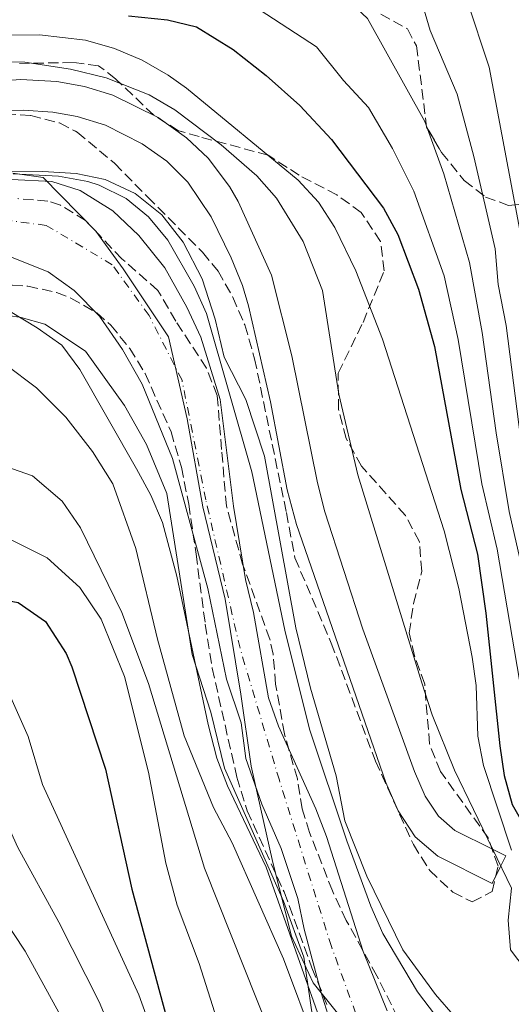
# Model space of a CAD drawing. Units: metres. Extents: x 589998 to 593426, y 4759097 to 4761456.
# Drawn here: x 590806 to 590888, y 4760116 to 4760281 of the extents above; entities that cross this region are included whole.
import ezdxf

# ---------------------------------------------------------------- set-up
doc = ezdxf.new("R2010")
doc.units = ezdxf.units.M
doc.header["$MEASUREMENT"] = 0
doc.linetypes.add('DGN Style 3', pattern=[2.435890702152634, 1.739921930109024, -0.6959687720436097])
doc.linetypes.add('DGN Style 4', pattern=[2.7856150101045474, 1.391937544087219, -0.6959687720436097, 0.001739921930109024, -0.6959687720436097])
for name, color, linetype, lineweight in [('Canal lineal de obra', 4, 'Continuous', 13), ('Cauce permanente', 151, 'Continuous', 13), ('Cauce permanente (área)', 142, 'Continuous', 13), ('Curva de nivel directora', 30, 'Continuous', 30), ('Curva de nivel intermedia', 30, 'Continuous', 0), ('Eje cauce permanente (área)', 70, 'DGN Style 4', 0), ('Límite de Concejo', 7, 'Continuous', 0), ('Línea de pista pavimentada', 7, 'Continuous', 0), ('Zona arbolada', 92, 'DGN Style 3', 0)]:
    doc.layers.add(name, color=color, linetype=linetype, lineweight=lineweight)

msp = doc.modelspace()

# ---------------------------------------------------------------- linework, layer by layer
at = {"layer": 'Canal lineal de obra', "color": 4, "linetype": 'Continuous', "lineweight": 13}
msp.add_polyline3d([(590770.3099999996, 4760196.66, 555.6399999999994), (590783.3300000001, 4760219.99, 557.1499999999943), (590787.8700000001, 4760225.380000001, 557.7299999999959), (590790.7000000002, 4760228.5, 556.4900000000052), (590793.8200000003, 4760230.49, 556.6999999999971), (590795.2400000002, 4760231.050000001, 556.7200000000012), (590802.3300000001, 4760231.91, 555.820000000007), (590806.0199999996, 4760231.34, 554.9900000000052), (590809.9900000002, 4760230.199999999, 554.8699999999953), (590816.7999999998, 4760225.66, 554.7299999999959), (590823.3200000003, 4760216.58, 554.4900000000052), (590827.0099999999, 4760210.060000001, 554.429999999993), (590830.4100000003, 4760201.83, 554.4100000000036), (590834.6699999999, 4760174.869999999, 555.1900000000023), (590837.79, 4760165.220000001, 554.7299999999959), (590840.0499999998, 4760155.859999999, 554.8000000000029), (590849.9699999997, 4760133.57, 554.6000000000058), (590853.3700000001, 4760124.199999999, 554.5399999999936), (590854.79, 4760114.27, 557.3000000000029)], dxfattribs=at)
at = {"layer": 'Cauce permanente', "color": 151, "linetype": 'Continuous', "lineweight": 13}
for points in [[(590804.3899999997, 4760254.42, 553.3999999999943), (590811.1500000004, 4760254.100000001, 553.3999999999943), (590815.9100000003, 4760252.58, 553.3999999999943), (590821.3799999999, 4760249.210000001, 553.3999999999943), (590825.75, 4760245.060000001, 553.3999999999943), (590830.0700000003, 4760239.619999999, 553.3999999999943), (590833.79, 4760233.060000001, 553.3999999999943), (590836.1100000005, 4760228.02, 553.3999999999943), (590839.3700000001, 4760217.609999999, 553.3999999999943), (590841.5599999996, 4760199.720000001, 553.3999999999943), (590843.5899999999, 4760187.460000001, 553.3999999999943), (590844.9500000002, 4760181.939999999, 553.3999999999943), (590847.4699999997, 4760167.619999999, 553.3999999999943), (590849.0999999996, 4760162.9, 553.3600000000006), (590855.3499999996, 4760149.060000001, 553.2200000000012), (590857.1600000003, 4760144.4, 553.1399999999994), (590863.3099999996, 4760125.140000001, 552.7200000000012), (590867.3099999996, 4760115.220000001, 552.320000000007)], [(590860.7100000001, 4760103.939999999, 553.1999999999971), (590856.2699999996, 4760118.26, 553.25), (590853.3899999997, 4760128.9, 553.2599999999948), (590852.3499999996, 4760134.02, 553.25), (590849.5899999999, 4760142.42, 553.3399999999965), (590846.3099999996, 4760149.859999999, 553.4100000000036), (590843.6299999999, 4760157.460000001, 553.5099999999948), (590842.8700000001, 4760163.460000001, 553.5800000000017), (590840.3899999997, 4760170.74, 553.6300000000047), (590837.2699999996, 4760185.939999999, 553.6600000000036), (590831.3899999997, 4760207.699999999, 553.7200000000012), (590826.3099999996, 4760220.180000001, 553.7599999999948), (590822.9900000002, 4760225.939999999, 553.779999999999), (590819.1500000004, 4760231.539999999, 553.8099999999977), (590814.9100000003, 4760235.859999999, 553.8399999999965), (590810.5499999998, 4760238.980000001, 553.8999999999943), (590803.6699999999, 4760241.699999999, 553.9100000000036)]]:
    msp.add_polyline3d(points, dxfattribs=at)
at = {"layer": 'Cauce permanente (área)', "color": 142, "linetype": 'Continuous', "lineweight": 13}
for points in [[(590804.3899999997, 4760254.42, 553.3999999999943), (590811.1500000004, 4760254.100000001, 553.3999999999943), (590815.9100000003, 4760252.58, 553.3999999999943), (590821.3799999999, 4760249.210000001, 553.3999999999943), (590825.75, 4760245.060000001, 553.3999999999943), (590830.0700000003, 4760239.619999999, 553.3999999999943), (590833.79, 4760233.060000001, 553.3999999999943), (590836.1100000005, 4760228.02, 553.3999999999943), (590839.3700000001, 4760217.609999999, 553.3999999999943), (590841.5599999996, 4760199.720000001, 553.3999999999943), (590843.5899999999, 4760187.460000001, 553.3999999999943), (590844.9500000002, 4760181.939999999, 553.3999999999943), (590847.4699999997, 4760167.619999999, 553.3999999999943), (590849.0999999996, 4760162.9, 553.3600000000006), (590855.3499999996, 4760149.060000001, 553.2200000000012), (590857.1600000003, 4760144.4, 553.1399999999994), (590863.3099999996, 4760125.140000001, 552.7200000000012), (590867.3099999996, 4760115.220000001, 552.320000000007)], [(590768.9000000004, 4760197.850000001, 553.8999999999943), (590770.5899999999, 4760203.859999999, 553.75), (590773.75, 4760210.180000001, 553.8699999999953), (590779.0300000003, 4760218.980000001, 553.8699999999953), (590789.0300000003, 4760233.539999999, 553.929999999993), (590793.9100000003, 4760238.74, 553.9400000000023), (590799.2699999996, 4760241.859999999, 553.9199999999983), (590803.6699999999, 4760241.699999999, 553.9100000000036), (590810.5499999998, 4760238.980000001, 553.8999999999943), (590814.9100000003, 4760235.859999999, 553.8399999999965), (590819.1500000004, 4760231.539999999, 553.8099999999977), (590822.9900000002, 4760225.939999999, 553.779999999999), (590826.3099999996, 4760220.180000001, 553.7599999999948), (590831.3899999997, 4760207.699999999, 553.7200000000012), (590837.2699999996, 4760185.939999999, 553.6600000000036), (590840.3899999997, 4760170.74, 553.6300000000047), (590842.8700000001, 4760163.460000001, 553.5800000000017), (590843.6299999999, 4760157.460000001, 553.5099999999948), (590846.3099999996, 4760149.859999999, 553.4100000000036), (590849.5899999999, 4760142.42, 553.3399999999965), (590852.3499999996, 4760134.02, 553.25), (590853.3899999997, 4760128.9, 553.2599999999948), (590856.2699999996, 4760118.26, 553.25), (590860.7100000001, 4760103.939999999, 553.1999999999971)]]:
    msp.add_polyline3d(points, dxfattribs=at)
at = {"layer": 'Curva de nivel directora', "color": 30, "linetype": 'Continuous', "lineweight": 30, "flags": 128}
for points, elevation in [([(590824.0300000006, 4760281.86), (590830.5100000004, 4760281.140000001), (590835.3799999986, 4760280.01), (590841.5499999999, 4760276.180000001), (590847.0300000006, 4760271.86), (590852.7100000002, 4760266.82), (590857.9899999996, 4760261.140000001), (590866.7099999991, 4760249.62), (590869.1199999988, 4760245.230000001), (590872.5499999997, 4760236.08), (590875.2199999985, 4760226.45)], 575.0000000000001), ([(590875.2199999985, 4760226.45), (590879.6299999985, 4760202.500000001), (590882.4299999991, 4760191.7), (590883.8099999983, 4760181.800000001), (590886.1500000008, 4760159.59), (590886.8999999996, 4760154.650000002), (590888.2599999985, 4760149.79), (590891.0999999995, 4760144.84), (590901.5299999987, 4760132.289999999), (590914.9099999985, 4760114.74), (590920.0699999996, 4760108.660000001), (590929.5099999988, 4760098.980000001), (590934.4199999995, 4760097.74), (590936.3899999986, 4760098.100000001), (590940.9899999987, 4760100.100000001), (590945.0399999989, 4760103.060000001), (590958.07, 4760115.140000001), (590962.4199999997, 4760117.640000002), (590969.9299999998, 4760119.58), (590977.7300000006, 4760120.359999999), (590978.41, 4760120.380000002)], 575.0000000000003), ([(590710.9500000007, 4760127.789999999), (590715.5499999983, 4760129.740000002), (590722.3299999998, 4760133.480000001), (590730.4700000003, 4760139.310000002), (590760.2699999998, 4760163.130000004), (590772.1900000002, 4760172.25), (590776.4900000005, 4760175.939999999), (590781.2400000002, 4760178.760000001), (590789.8700000005, 4760182.580000001), (590795.0299999992, 4760184.260000002), (590800.6300000005, 4760184.500000001), (590805.5399999989, 4760183.600000001), (590810.0999999987, 4760180.41), (590813.5399999986, 4760175.090000001), (590814.5099999988, 4760172.820000002), (590820.1500000004, 4760155.7), (590824.5499999991, 4760135.630000001), (590830.3899999997, 4760114.119999999)], 575.0000000000002)]:
    msp.add_lwpolyline(points, dxfattribs=dict(at, elevation=elevation))
at = {"layer": 'Curva de nivel intermedia', "color": 30, "linetype": 'Continuous', "lineweight": 0, "flags": 128}
for points, elevation in [([(590875.5200000004, 4760384.580000001), (590872.8800000005, 4760380.3), (590866.9600000017, 4760372.819999999), (590864.1900000002, 4760368.65), (590862.8800000002, 4760366.02), (590861.2799999999, 4760361.300000001), (590860.4100000004, 4760356.41), (590860.0900000008, 4760351.399999999), (590860.9800000003, 4760330.930000001), (590860.9100000011, 4760325.889999999), (590860.4000000014, 4760320.949999999), (590859.3100000006, 4760316.26), (590854.0300000012, 4760304.099999999), (590852.3100000002, 4760299.17), (590852.1500000014, 4760294.34), (590854.7599999999, 4760290.109999998), (590864.0200000004, 4760281.38), (590873.6200000005, 4760264.16), (590876.7899999998, 4760255.380000001), (590881.1200000015, 4760240.560000001), (590883.2300000016, 4760228.810000001), (590885.5400000005, 4760211.989999999), (590887.7100000009, 4760198.859999999), (590897.4400000006, 4760156.069999999)], 585), ([(590891.7300000021, 4760373.890000001), (590876.5500000007, 4760358.8), (590874.5200000011, 4760356.259999999), (590872.2000000009, 4760351.779999999), (590871.6399999999, 4760349.380000001), (590871.0900000001, 4760344.400000001), (590871.0800000011, 4760335.739999999), (590871.6399999999, 4760322.979999999), (590871.4800000013, 4760317.980000001), (590870.4300000007, 4760307.980000001), (590870.4700000009, 4760302.999999999), (590872.5800000009, 4760286.080000001), (590874.53, 4760279.369999998), (590879.0100000015, 4760268.7), (590881.8300000001, 4760258.26), (590885.4100000008, 4760242.81), (590885.9200000005, 4760236.830000001), (590887.2400000015, 4760229.989999998), (590891.1300000007, 4760199.460000001)], 590.0000000000001), ([(590895.0600000002, 4760348.5), (590887.4400000004, 4760335.78), (590885.5499999995, 4760331.090000001), (590884.0800000009, 4760323.539999999), (590883.6300000016, 4760315.300000001), (590881.1399999994, 4760290.779999999), (590880.67, 4760284.560000001), (590884.4000000006, 4760273.250000001), (590889.7000000002, 4760245.05)], 595), ([(590838.8699999999, 4760287.539999999), (590855.4600000017, 4760276.670000001), (590859.9900000002, 4760271.009999999), (590864.2100000002, 4760266.46), (590868.2300000013, 4760259.609999999), (590871.7500000016, 4760252.499999999)], 580.0000000000001), ([(590804.0599999992, 4760278.600000001), (590809.0800000017, 4760278.680000001), (590816.7900000009, 4760277.779999999), (590821.6600000013, 4760276.390000002), (590826.2900000003, 4760274.42), (590830.6600000003, 4760271.909999999), (590833.7100000011, 4760269.699999999), (590852.4300000007, 4760254.34), (590855.8200000017, 4760250.65), (590858.5400000018, 4760246.410000001), (590862.0599999999, 4760239.16), (590866.5500000004, 4760227.7), (590876.8700000002, 4760195.619999998), (590879.290000001, 4760185.929999999), (590881.5300000006, 4760174.46), (590882.2300000002, 4760169.699999999), (590882.4699999995, 4760161.220000002), (590883.4400000017, 4760156.330000001), (590888.1, 4760142.15)], 570), ([(590798.620000001, 4760274.199999998), (590806.6299999997, 4760274.069999998), (590814.3099999998, 4760272.899999999), (590820.2400000021, 4760271.429999999), (590827.4400000015, 4760268.590000001), (590831.770000001, 4760266.09), (590839.5100000014, 4760260.26), (590845.4700000006, 4760255.060000001), (590848.7800000008, 4760251.319999999), (590853.250000001, 4760244.06), (590856.480000001, 4760235.850000001), (590859.2100000001, 4760218.470000001), (590862.3900000007, 4760204.98), (590873.1100000007, 4760170.180000001), (590874.8699999999, 4760164.82), (590878.5600000002, 4760155.529999998), (590888.110000001, 4760135.779999998), (590887.5900000002, 4760130.42), (590887.9400000012, 4760125.439999999), (590894.24, 4760117.11)], 565.0000000000001), ([(590796.2000000003, 4760255.689999999), (590809.6699999997, 4760255.779999998), (590815.2300000007, 4760255.460000001), (590820.1200000013, 4760254.429999998), (590825.1400000014, 4760252.100000001), (590829.6100000018, 4760248.529999999), (590833.1700000003, 4760243.960000001), (590836.3100000006, 4760237.779999998), (590838.51, 4760231.06), (590840.03, 4760224.66), (590843.6300000009, 4760217.619999999), (590846.8000000004, 4760208.12), (590852.0300000008, 4760179.38), (590854.5000000006, 4760169.270000001), (590858.7499999997, 4760154.58), (590860.2300000016, 4760147.059999999), (590863.8800000016, 4760137.759999999), (590869.9500000002, 4760125.460000001), (590875.4300000007, 4760117.939999999), (590878.7099999998, 4760114.159999999)], 560), ([(590804.7099999997, 4760255.380000001), (590812.2700000014, 4760254.980000001), (590817.1700000009, 4760254.07), (590819.110000001, 4760253.46), (590823.6100000005, 4760251.259999999), (590827.35, 4760248.179999999), (590830.5599999996, 4760244.300000001), (590834.9900000019, 4760236.550000002), (590837.0400000016, 4760232), (590844.63, 4760205.46), (590850.2000000001, 4760178.98), (590854.3100000005, 4760162.42), (590860.54, 4760143.699999999), (590864.5499999999, 4760132.74), (590866.5599999994, 4760128.179999999), (590872.390000001, 4760118.42), (590875.4300000007, 4760114.430000001)], 555.0000000000001), ([(590871.7500000016, 4760252.499999999), (590876.8300000001, 4760238.319999999), (590879.2199999995, 4760227.630000001), (590883.1800000002, 4760203.49), (590885.7199999993, 4760192.509999999), (590891.1599999998, 4760160.77), (590892.8499999995, 4760152.929999999), (590895.9200000007, 4760147.380000001), (590901.5900000014, 4760140.409999999), (590909.03, 4760131.939999998), (590912.9300000004, 4760128.399999999), (590918.7799999999, 4760120.730000001), (590922.9100000005, 4760115.859999998)], 580.0000000000001), ([(590769.9400000015, 4760196.98), (590785.010000001, 4760224.340000001), (590788.7500000005, 4760229.03), (590792.7500000015, 4760232.019999999), (590795.1100000017, 4760233.539999999), (590796.6800000009, 4760234.17), (590801.7500000002, 4760233.779999999), (590808.7000000017, 4760229.619999997), (590812.8500000002, 4760226.679999999), (590815.8299999997, 4760222.619999999), (590825.3300000015, 4760205.960000001), (590827.7300000021, 4760201.58), (590829.7100000002, 4760196.98), (590832.1199999996, 4760188.019999999), (590837.320000001, 4760163.189999999), (590838.7900000017, 4760157.539999997), (590840.5900000011, 4760152.88), (590847.0300000006, 4760139.300000001), (590857.0000000017, 4760111.140000001)], 555.0000000000001), ([(590803.390000001, 4760223.46), (590808.5900000001, 4760219.539999999), (590813.5099999995, 4760214.66), (590817.9500000009, 4760208.899999999), (590821.3900000008, 4760203.459999999), (590825.230000001, 4760192.659999999), (590828.8300000017, 4760177.46), (590833.310000001, 4760161.3), (590838.2300000007, 4760149.300000001), (590841.350000001, 4760143.38), (590849.9500000019, 4760123.939999999), (590855.2699999994, 4760109.779999998)], 560), ([(590640.7900000004, 4760126.67), (590653.1100000008, 4760126.109999998), (590682.9100000003, 4760127.789999999), (590702.990000001, 4760133.390000001), (590724.9500000017, 4760146.270000001), (590749.7900000013, 4760165.859999999), (590770.1900000018, 4760182.580000001), (590773.8300000007, 4760187.619999998), (590786.3900000001, 4760202.179999999), (590791.2300000016, 4760205.699999999), (590796.8300000007, 4760207.220000002), (590802.3100000013, 4760206.74), (590807.9100000004, 4760204.82), (590812.8700000005, 4760200.58), (590815.9500000004, 4760196.099999999), (590822.9100000008, 4760181.939999999), (590827.35, 4760170.019999999), (590836.7500000009, 4760139.140000001), (590854.3500000008, 4760094.83)], 565.0000000000001), ([(590803.6700000003, 4760194.42), (590810.3899999993, 4760191.060000001), (590815.8699999999, 4760186.099999999), (590819.4300000005, 4760180.819999999), (590823.3100000009, 4760171.219999999), (590827.35, 4760155.220000001), (590830.2700000012, 4760139.940000001), (590832.150000001, 4760132.899999999), (590835.8300000001, 4760123.140000001), (590843.2300000008, 4760099.789999999)], 570), ([(590662.350000001, 4760116.029999998), (590676.6900000019, 4760116.779999999), (590688.8300000011, 4760118.27), (590707.7300000018, 4760122.329999999), (590715.66, 4760124.899999999), (590723.290000001, 4760128.699999999), (590726.150000002, 4760130.51), (590730.22, 4760133.409999999), (590735.7800000012, 4760138.099999999), (590746.3899999993, 4760148.349999999), (590771.9000000017, 4760166.869999999), (590782.5900000003, 4760174.259999999), (590787.310000001, 4760176.069999999), (590790.5099999995, 4760176.499999999), (590795.4300000014, 4760175.779999999), (590800.0300000014, 4760172.980000001), (590804.0700000004, 4760168.180000001), (590807.1900000008, 4760161.140000001), (590809.6300000015, 4760153.140000001), (590825.7400000005, 4760117.899999999), (590832.5600000002, 4760099.039999999)], 580.0000000000001), ([(590693.6400000014, 4760113.140000001), (590708.3200000019, 4760116.609999999), (590712.9600000001, 4760118.429999999), (590722.8000000014, 4760123.59), (590729.2300000021, 4760127.689999999), (590732.2300000016, 4760129.989999999), (590748.7899999999, 4760144.189999999), (590752.9200000005, 4760146.999999999), (590764.1400000011, 4760153.74), (590771.1300000006, 4760158.82), (590775.7500000007, 4760160.83), (590780.6900000004, 4760164.240000002), (590785.5000000005, 4760165.83), (590786.6300000015, 4760165.92), (590791.3800000013, 4760165.07), (590794.9500000009, 4760162.88), (590798.5499999995, 4760158.999999999), (590800.8400000005, 4760154.730000001), (590802.8800000013, 4760148.269999999), (590805.4600000007, 4760142.570000002), (590812.3200000004, 4760130.060000001), (590819.110000001, 4760116.739999999), (590829.7900000006, 4760091.09)], 585), ([(590708.9000000008, 4760110.890000001), (590721.0800000003, 4760117.66), (590725.4099999999, 4760120.17), (590730.9400000019, 4760123.999999999), (590751.1900000006, 4760140.029999999), (590755.52, 4760142.529999998), (590765.7000000012, 4760147.380000001), (590770.3600000016, 4760150.77), (590775.5000000005, 4760151.949999999), (590781.1500000008, 4760155.13), (590786.1599999999, 4760154.88), (590787.5700000003, 4760154.180000001), (590791.3800000013, 4760150.949999998), (590794.990000001, 4760146.439999999), (590795.8099999991, 4760145.039999999), (590798.0700000012, 4760138.769999999), (590800.5800000012, 4760134.439999999), (590806.7000000012, 4760125.199999999), (590813.9200000009, 4760112.119999999)], 590.0000000000001)]:
    msp.add_lwpolyline(points, dxfattribs=dict(at, elevation=elevation))
at = {"layer": 'Eje cauce permanente (área)', "color": 70, "linetype": 'DGN Style 4', "lineweight": 0}
msp.add_polyline3d([(590866.0300000003, 4760103.92, 555.3399999999965), (590857.9699999997, 4760126.01, 555.8899999999994), (590849.2599999999, 4760153.84, 556.6300000000047), (590842.6799999997, 4760175.930000001, 557.1000000000058), (590836.9500000002, 4760200.779999999, 557.5800000000017), (590832.9600000001, 4760220.82, 557.1100000000006), (590827.4400000004, 4760231.65, 557.4600000000064), (590821.29, 4760240.15, 557.5), (590810.2400000002, 4760246.74, 557.4400000000023), (590802.3899999997, 4760247.800000001, 557.6199999999953), (590792.8300000001, 4760246.100000001, 557.75), (590778.8200000003, 4760234.199999999, 558.8899999999994), (590753.4100000003, 4760194.07, 559.8099999999977), (590734.0899999999, 4760173.890000001, 559.4199999999983), (590711.1600000003, 4760157.109999999, 559.2100000000064), (590679.6699999999, 4760144.680000001, 559.3899999999994), (590662.8899999997, 4760142.550000001, 559.4199999999983), (590643.5700000003, 4760145.310000001, 559.4600000000064)], dxfattribs=at)
at = {"layer": 'Límite de Concejo', "color": 7, "linetype": 'Continuous', "lineweight": 0}
msp.add_polyline3d([(590863.0799999982, 4760109.779999999, 555.39), (590854.8999999985, 4760119.9, 555.14), (590851.3000000007, 4760127.76, 555.03), (590848.1799999997, 4760140.08, 555.27), (590844.5399999992, 4760156.199999999, 556.0500000000001), (590842.8200000003, 4760168.27, 556.59), (590840.1900000013, 4760184.140000001, 557.0400000000001), (590836.4200000018, 4760199.630000001, 557.2900000000001), (590833.8000000007, 4760214.359999999, 557.51), (590830.6799999997, 4760228.07, 556.96), (590823.120000001, 4760239.460000001, 557.23), (590818.5100000016, 4760245.790000001, 556.9300000000001), (590809.6999999993, 4760254.77, 555.12), (590804.620000001, 4760255.5, 556.61)], dxfattribs=at)
at = {"layer": 'Línea de pista pavimentada', "color": 7, "linetype": 'Continuous', "lineweight": 0}
msp.add_polyline3d([(590801.5300000012, 4760265.820000002, 562.1699999999984), (590806.3900000005, 4760266.02, 562.1999999999972), (590811.3599999994, 4760265.710000002, 562.2700000000042), (590815.3899999993, 4760264.980000001, 562.3200000000071), (590820.1700000004, 4760263.51, 562.3800000000048), (590826.269999998, 4760260.420000001, 562.4600000000065), (590830.3999999987, 4760257.480000001, 562.5000000000001), (590833.9499999981, 4760254.000000001, 562.5200000000042), (590837.8700000008, 4760248.189999999, 562.7100000000065), (590841.1700000021, 4760241.310000002, 562.7400000000054), (590843.0900000001, 4760236.689999999, 562.7100000000065), (590844.1099999992, 4760233.300000002, 562.6999999999971), (590847.7500000005, 4760217.220000002, 562.679999999993), (590850.589999999, 4760202.480000001, 562.6699999999984), (590852.1099999989, 4760196.66, 562.6600000000036), (590867.1099999992, 4760153.460000001, 562.1199999999953), (590869.1499999977, 4760148.730000001, 562.2400000000054), (590871.9999999999, 4760144.390000001, 562.4400000000023), (590875.7800000017, 4760141.109999999, 562.4900000000052), (590884.87, 4760136.58, 562.1199999999953), (590886.3200000006, 4760139.490000002, 565.0000000000001), (590887.1599999988, 4760141.189999999, 565.5500000000029), (590884.9699999985, 4760142.28, 565.0000000000001), (590878.6499999972, 4760145.420000001, 562.4900000000052), (590875.9099999992, 4760147.810000001, 562.4400000000023), (590873.6999999986, 4760151.17, 562.2400000000054), (590871.9100000004, 4760155.330000003, 562.1199999999953), (590863.2499999991, 4760179.150000002, 562.4199999999983), (590856.8599999987, 4760198.77, 562.6600000000036), (590855.6200000005, 4760203.62, 562.6699999999984), (590851.3700000013, 4760224.880000002, 562.6900000000024), (590847.9400000003, 4760238.430000001, 562.7100000000065), (590842.339999999, 4760250.750000001, 562.7100000000065), (590840.8900000006, 4760253.270000001, 562.6399999999995), (590837.3399999988, 4760257.990000002, 562.5200000000042), (590833.7100000011, 4760261.430000001, 562.5000000000001), (590828.949999998, 4760264.84, 562.4600000000065), (590821.3999999977, 4760268.560000001, 562.3699999999953), (590816.6099999998, 4760269.990000002, 562.3200000000071), (590811.9800000007, 4760270.820000002, 562.2700000000042), (590805.9699999981, 4760271.180000001, 562.1999999999972), (590798.1799999987, 4760270.600000001, 562.1499999999943)], dxfattribs=at)
at = {"layer": 'Zona arbolada', "color": 92, "linetype": 'DGN Style 3', "lineweight": 0}
for points in [[(590866.2300000004, 4760282.100000001, 592.3800000000047), (590870.6900000004, 4760279.65, 594.029999999999), (590872.2300000004, 4760276.82, 595.1399999999994), (590873.9100000003, 4760263.220000001, 598.4199999999983), (590876.4199999999, 4760258.970000001, 599.1100000000006), (590880.2300000004, 4760254.26, 600), (590883.7800000003, 4760251.5, 602.3699999999953), (590887.6299999999, 4760250.100000001, 604.8600000000006), (590892.5099999999, 4760250.5, 606.0599999999977)], [(590866.2300000004, 4760282.100000001, 592.3800000000047), (590870.6900000004, 4760279.65, 594.029999999999), (590872.2300000004, 4760276.82, 595.1399999999994), (590873.9100000003, 4760263.220000001, 598.4199999999983), (590874.3278000001, 4760262.512499999, 598.5348999999987), (590876.4199999999, 4760258.970000001, 599.1100000000006), (590880.2300000004, 4760254.26, 600), (590883.7800000003, 4760251.5, 602.3699999999953), (590887.6299999999, 4760250.100000001, 604.8600000000006), (590892.5099999999, 4760250.5, 606.0599999999977)], [(590803.4199999999, 4760265.42, 565.1699999999983), (590807.6299999999, 4760265.140000001, 565.0200000000041), (590812.4699999997, 4760263.9, 564.8800000000047), (590815.4299999997, 4760262.34, 564.779999999999), (590821.6699999999, 4760257.140000001, 564.5), (590827.1900000004, 4760251.539999999, 564.3399999999965), (590836.4100000003, 4760242.24, 565.1699999999983), (590838.9900000002, 4760239.060000001, 565.4600000000064), (590841.4800000004, 4760234.730000001, 565.6999999999971), (590843.4699999997, 4760230.07, 565.9700000000012), (590845.1200000001, 4760224.41, 566.179999999993), (590850.4299999997, 4760198.66, 565.4600000000064), (590851.8700000001, 4760191.060000001, 566.0399999999936), (590857.9500000002, 4760176.82, 567.179999999993), (590865.3499999996, 4760157.060000001, 569.1399999999994), (590871.7100000001, 4760143.060000001, 570.6199999999953), (590874.4299999997, 4760138.74, 571), (590878.2999999998, 4760135.119999999, 571.4900000000052), (590881.5499999998, 4760133.460000001, 572), (590884.8700000001, 4760135.220000001, 569.7400000000052), (590885.8700000001, 4760139.460000001, 567.1300000000047), (590884.2400000002, 4760144.180000001, 564.6499999999943), (590876.2300000004, 4760155.300000001, 575.3600000000006), (590874.4000000004, 4760159.930000001, 575.8600000000006), (590873.5899999999, 4760169.939999999, 577.1600000000036), (590871.9000000004, 4760174.699999999, 577.6100000000006), (590870.9900000002, 4760178.5, 577.8800000000047), (590871.7400000002, 4760183.449999999, 577.9900000000052), (590873.1100000005, 4760188.82, 578.6999999999971), (590872.7100000001, 4760193.76, 579.320000000007), (590870.3899999997, 4760198.180000001, 579.9199999999983), (590863.0300000003, 4760206.42, 581.4799999999959), (590860.4299999997, 4760211.060000001, 582.0599999999977), (590859.1600000003, 4760215.9, 582.1300000000047), (590859.1100000005, 4760222.02, 581.3399999999965), (590863.2699999996, 4760230.5, 580.2200000000012), (590866.8300000001, 4760239.140000001, 581.7599999999948), (590866.2000000002, 4760244.039999999, 582.5099999999948), (590862.9500000002, 4760248.9, 582.9799999999959), (590858.9100000003, 4760251.850000001, 582.8099999999977), (590852.5899999999, 4760255.140000001, 582.6199999999953), (590847.3899999997, 4760258.5, 579.3000000000029), (590835.8200000003, 4760261.619999999, 576.3999999999943), (590832.3899999997, 4760262.58, 576.0399999999936), (590828.2400000002, 4760265.199999999, 576.5800000000017), (590821.8499999996, 4760271.300000001, 577.7400000000052), (590818.9900000002, 4760273.460000001, 578.179999999993), (590814.7100000001, 4760274.02, 578.1999999999971), (590805.75, 4760273.859999999, 577.3999999999943)], [(590871.7400000002, 4760183.449999999, 577.9900000000052), (590873.1100000005, 4760188.82, 578.6999999999971), (590872.7100000001, 4760193.76, 579.320000000007), (590870.3899999997, 4760198.180000001, 579.9199999999983), (590863.0300000003, 4760206.42, 581.4799999999959), (590860.4299999997, 4760211.060000001, 582.0599999999977), (590859.1600000003, 4760215.9, 582.1300000000047), (590859.1100000005, 4760222.02, 581.3399999999965), (590863.2699999996, 4760230.5, 580.2200000000012), (590866.8300000001, 4760239.140000001, 581.7599999999948), (590866.2000000002, 4760244.039999999, 582.5099999999948), (590862.9500000002, 4760248.9, 582.9799999999959), (590858.9100000003, 4760251.850000001, 582.8099999999977), (590852.5899999999, 4760255.140000001, 582.6199999999953), (590847.3899999997, 4760258.5, 579.3000000000029), (590835.8200000003, 4760261.619999999, 576.3999999999943), (590832.6311999997, 4760262.512499999, 576.065300000002), (590832.3899999997, 4760262.58, 576.0399999999936), (590828.2400000002, 4760265.199999999, 576.5800000000017), (590821.8499999996, 4760271.300000001, 577.7400000000052), (590818.9900000002, 4760273.460000001, 578.179999999993), (590814.7100000001, 4760274.02, 578.1999999999971), (590805.75, 4760273.859999999, 577.3999999999943)], [(590803.4199999999, 4760265.42, 565.1699999999983), (590807.6299999999, 4760265.140000001, 565.0200000000041), (590812.4699999997, 4760263.9, 564.8800000000047), (590815.1026999997, 4760262.512499999, 564.7911000000023), (590815.4299999997, 4760262.34, 564.779999999999), (590821.6699999999, 4760257.140000001, 564.5), (590827.1900000004, 4760251.539999999, 564.3399999999965), (590836.4100000003, 4760242.24, 565.1699999999983), (590838.9900000002, 4760239.060000001, 565.4600000000064), (590841.4800000004, 4760234.730000001, 565.6999999999971), (590843.4699999997, 4760230.07, 565.9700000000012), (590845.1200000001, 4760224.41, 566.179999999993), (590850.4299999997, 4760198.66, 565.4600000000064), (590851.8700000001, 4760191.060000001, 566.0399999999936), (590857.9500000002, 4760176.82, 567.179999999993), (590865.3499999996, 4760157.060000001, 569.1399999999994), (590871.7100000001, 4760143.060000001, 570.6199999999953), (590874.4299999997, 4760138.74, 571), (590878.2999999998, 4760135.119999999, 571.4900000000052), (590881.5499999998, 4760133.460000001, 572), (590884.8700000001, 4760135.220000001, 569.7400000000052), (590885.8700000001, 4760139.460000001, 567.1300000000047), (590884.2400000002, 4760144.180000001, 564.6499999999943), (590876.2300000004, 4760155.300000001, 575.3600000000006), (590874.4000000004, 4760159.930000001, 575.8600000000006), (590873.5899999999, 4760169.939999999, 577.1600000000036), (590871.9000000004, 4760174.699999999, 577.6100000000006), (590870.9900000002, 4760178.5, 577.8800000000047), (590871.7400000002, 4760183.449999999, 577.9900000000052)], [(590870.1900000004, 4760111.859999999, 561.4600000000064), (590865.5899999999, 4760121.09, 560.3300000000017), (590860.4699999997, 4760130.34, 559.3000000000029), (590858.1500000004, 4760135.300000001, 558.8600000000006), (590854.2999999998, 4760145.109999999, 558.4400000000023), (590853.0700000003, 4760149.060000001, 558.279999999999), (590852.2699999996, 4760154.100000001, 558.2200000000012), (590850.1100000005, 4760161.619999999, 558.3000000000029), (590848.6299999999, 4760169.939999999, 558.8999999999943), (590848.2000000002, 4760174.939999999, 559.1199999999953), (590847.6699999999, 4760177.460000001, 559.2599999999948), (590843.1100000005, 4760190.02, 560.179999999993), (590840.4000000004, 4760199.75, 560.2200000000012), (590839.5899999999, 4760209.220000001, 559.8600000000006), (590838.8700000001, 4760218.26, 560.0599999999977), (590837.04, 4760222.859999999, 560.3099999999977), (590831.9100000003, 4760230.720000001, 560.4799999999959), (590828.9100000003, 4760235.859999999, 560.4199999999983), (590822.9100000003, 4760241.140000001, 561.7200000000012), (590816.8300000001, 4760247.539999999, 562.5800000000017), (590812.5999999996, 4760250.16, 563.2599999999948), (590810.5099999999, 4760250.82, 563.4799999999959), (590805.4900000002, 4760251.230000001, 563.5800000000017)], [(590870.1900000004, 4760111.859999999, 561.4600000000064), (590865.5899999999, 4760121.09, 560.3300000000017), (590860.4699999997, 4760130.34, 559.3000000000029), (590858.1500000004, 4760135.300000001, 558.8600000000006), (590854.2999999998, 4760145.109999999, 558.4400000000023), (590853.0700000003, 4760149.060000001, 558.279999999999), (590852.2699999996, 4760154.100000001, 558.2200000000012), (590850.1100000005, 4760161.619999999, 558.3000000000029), (590848.6299999999, 4760169.939999999, 558.8999999999943), (590848.2000000002, 4760174.939999999, 559.1199999999953), (590847.6699999999, 4760177.460000001, 559.2599999999948), (590843.1100000005, 4760190.02, 560.179999999993), (590840.4000000004, 4760199.75, 560.2200000000012), (590839.5899999999, 4760209.220000001, 559.8600000000006), (590838.8700000001, 4760218.26, 560.0599999999977), (590837.04, 4760222.859999999, 560.3099999999977), (590831.9100000003, 4760230.720000001, 560.4799999999959), (590828.9100000003, 4760235.859999999, 560.4199999999983), (590822.9100000003, 4760241.140000001, 561.7200000000012), (590816.8300000001, 4760247.539999999, 562.5800000000017), (590812.5999999996, 4760250.16, 563.2599999999948), (590810.5099999999, 4760250.82, 563.4799999999959), (590805.4900000002, 4760251.230000001, 563.5800000000017)], [(590799.6299999999, 4760236.180000001, 561.279999999999), (590804.5700000003, 4760236.75, 560.5099999999948), (590807.1500000004, 4760236.58, 560.1600000000036), (590811.9699999997, 4760235.52, 559.4900000000052), (590814.3499999996, 4760234.58, 559.3999999999943), (590818.7000000002, 4760232.09, 559.7299999999959), (590821.0300000003, 4760230.02, 560.0200000000041), (590824.2199999997, 4760226.140000001, 560.5099999999948), (590826.79, 4760221.939999999, 560.9400000000023), (590831.1299999999, 4760212.180000001, 561.3899999999994), (590832.8700000001, 4760206.25, 561.3500000000058), (590834.0899999999, 4760200.08, 561.0399999999936), (590835.3099999996, 4760191.699999999, 560.779999999999), (590836.8600000005, 4760179.949999999, 561.2200000000012), (590838.0099999999, 4760172.609999999, 561.1399999999994), (590842.1500000004, 4760154.34, 560.9199999999983), (590843.8700000001, 4760148.74, 561.1999999999971), (590850.0599999996, 4760135.140000001, 562.4900000000052), (590854.7100000001, 4760122.42, 563.0800000000017), (590857.2300000004, 4760116.26, 562.9400000000023)], [(590804.5700000003, 4760236.75, 560.5099999999948), (590807.1500000004, 4760236.58, 560.1600000000036), (590811.9699999997, 4760235.52, 559.4900000000052), (590814.3499999996, 4760234.58, 559.3999999999943), (590818.7000000002, 4760232.09, 559.7299999999959), (590821.0300000003, 4760230.02, 560.0200000000041), (590824.2199999997, 4760226.140000001, 560.5099999999948), (590826.79, 4760221.939999999, 560.9400000000023), (590831.1299999999, 4760212.180000001, 561.3899999999994), (590832.8700000001, 4760206.25, 561.3500000000058), (590834.0899999999, 4760200.08, 561.0399999999936), (590835.3099999996, 4760191.699999999, 560.779999999999), (590836.8600000005, 4760179.949999999, 561.2200000000012), (590838.0099999999, 4760172.609999999, 561.1399999999994), (590842.1500000004, 4760154.34, 560.9199999999983), (590843.8700000001, 4760148.74, 561.1999999999971), (590850.0599999996, 4760135.140000001, 562.4900000000052), (590854.7100000001, 4760122.42, 563.0800000000017), (590857.2300000004, 4760116.26, 562.9400000000023)]]:
    msp.add_polyline3d(points, dxfattribs=at)

doc.saveas('drawing.dxf')
